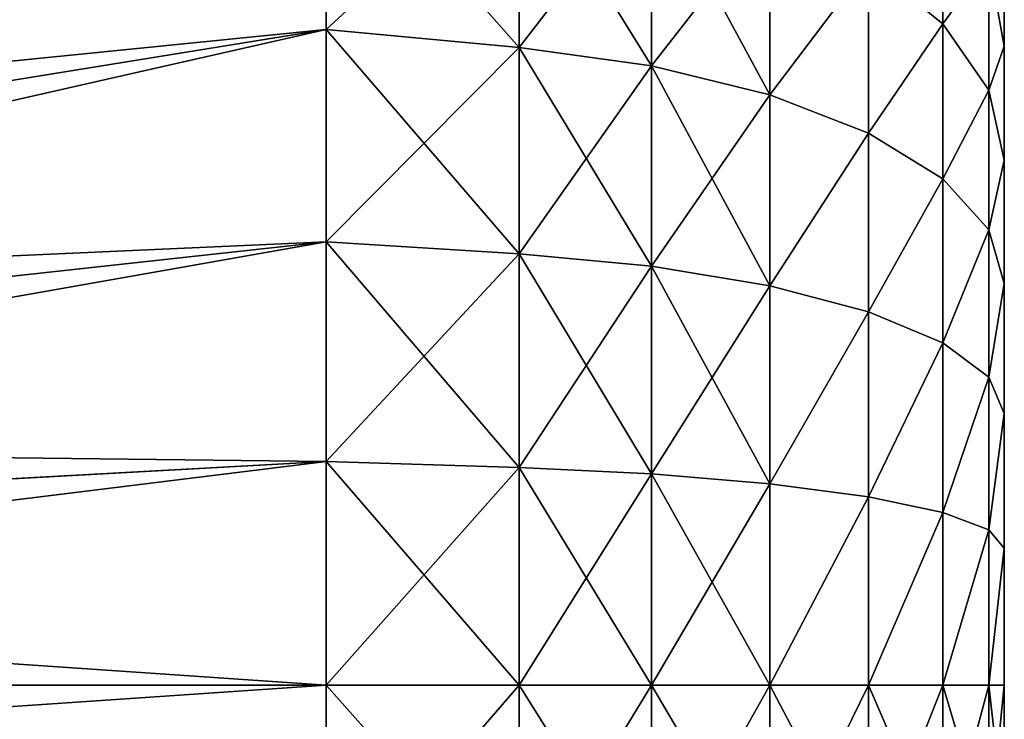
# Model space of a CAD drawing. Units: centimetres. Extents: x -12 to 23.4, y -27.2 to 27.7.
# Drawn here: x 21.8 to 23.4, y 23.3 to 24.4 of the extents above; entities that cross this region are included whole.
import ezdxf

# ---------------------------------------------------------------- set-up
doc = ezdxf.new("R2010")
doc.units = ezdxf.units.CM
doc.layers.get('0').update_dxf_attribs({"true_color": 0xffffff})
doc.layers.add('bialy', color=7, linetype='Continuous', true_color=0x777799)

# ---------------------------------------------------------------- blocks, each defined once
blk = doc.blocks.new('Group#26')
at = {"color": 7, "true_color": 0xffffff}
for p, q in [((0.7646, 2.7, 0.0738), (0.7646, 3.0428, 0.0962)), ((0.7646, 3.0428, 5.3038), (0.7646, 2.7, 5.3262)), ((0.5562, 2.7, 0.1495), (0.5562, 3.0329, 0.1714)), ((0.5562, 3.0329, 5.2286), (0.5562, 2.7, 5.2505)), ((0.3696, 2.7, 0.2694), (0.3696, 3.0173, 0.2902)), ((0.3696, 3.0173, 5.1098), (0.3696, 2.7, 5.1306)), ((0.2141, 2.7, 0.4274), (0.2141, 2.9966, 0.4468)), ((0.2141, 2.9966, 4.9532), (0.2141, 2.7, 4.9726)), ((0.0971, 2.7, 0.6158), (0.0971, 2.972, 0.6336)), ((0.0971, 2.972, 4.7664), (0.0971, 2.7, 4.7842)), ((0.0246, 2.7, 0.8253), (0.0246, 2.9447, 0.8413)), ((0.0246, 2.9447, 4.5587), (0.0246, 2.7, 4.5747)), ((0, 2.7, 1.0457), (0, 2.9159, 1.0598)), ((0, 2.9159, 4.3402), (0, 2.7, 4.3543)), ((0.0246, 2.7, 4.5747), (0, 2.7, 4.3543)), ((0, 2.7, 4.3543), (0, 2.4841, 4.3402)), ((0, 2.4841, 1.0598), (0, 2.7, 1.0457)), ((0, 2.7, 1.0457), (0.0246, 2.7, 0.8253)), ((0.0971, 2.7, 4.7842), (0.0246, 2.7, 4.5747)), ((0.0246, 2.7, 4.5747), (0.0246, 2.4553, 4.5587)), ((0.0246, 2.4553, 0.8413), (0.0246, 2.7, 0.8253)), ((0.0246, 2.7, 0.8253), (0.0971, 2.7, 0.6158)), ((0.2141, 2.7, 4.9726), (0.0971, 2.7, 4.7842)), ((0.0971, 2.7, 4.7842), (0.0971, 2.428, 4.7664)), ((0.0971, 2.428, 0.6336), (0.0971, 2.7, 0.6158)), ((0.0971, 2.7, 0.6158), (0.2141, 2.7, 0.4274)), ((0.3696, 2.7, 5.1306), (0.2141, 2.7, 4.9726)), ((0.2141, 2.7, 4.9726), (0.2141, 2.4034, 4.9532)), ((0.2141, 2.7, 0.4274), (0.3696, 2.7, 0.2694)), ((0.2141, 2.4034, 0.4468), (0.2141, 2.7, 0.4274)), ((0.5562, 2.7, 5.2505), (0.3696, 2.7, 5.1306)), ((0.3696, 2.7, 5.1306), (0.3696, 2.3827, 5.1098)), ((0.3696, 2.7, 0.2694), (0.5562, 2.7, 0.1495)), ((0.3696, 2.3827, 0.2902), (0.3696, 2.7, 0.2694)), ((0.5562, 2.7, 5.2505), (0.5562, 2.3671, 5.2286)), ((0.7646, 2.7, 5.3262), (0.5562, 2.7, 5.2505)), ((0.5562, 2.7, 0.1495), (0.7646, 2.7, 0.0738)), ((0.5562, 2.3671, 0.1714), (0.5562, 2.7, 0.1495)), ((0.7646, 2.7, 5.3262), (0.7646, 2.3572, 5.3038)), ((1.0691, 2.7, 5.4), (0.7646, 2.7, 5.3262)), ((0.7646, 2.3572, 0.0962), (0.7646, 2.7, 0.0738)), ((0.7646, 2.7, 0.0738), (1.0691, 2.7)), ((3.9241, 2.7, 4.1923), (1.0691, 2.7, 5.4)), ((1.0691, 2.7), (3.9241, 2.7, 1.2077)), ((1.0691, 2.3476, 5.3769), (3.9241, 2.5052, 4.1795)), ((1.0691, 2.3476, 0.0231), (3.9241, 2.5052, 1.2205)), ((0, 2.4841, 4.3402), (0.0246, 2.4553, 4.5587)), ((0, 2.4841, 4.3402), (0, 2.2718, 4.298)), ((0, 2.2718, 1.102), (0, 2.4841, 1.0598)), ((0, 2.4841, 1.0598), (0.0246, 2.4553, 0.8413)), ((0.0246, 2.4553, 4.5587), (0.0971, 2.428, 4.7664)), ((0.0246, 2.4553, 4.5587), (0.0246, 2.2148, 4.5108)), ((0.0246, 2.4553, 0.8413), (0.0971, 2.428, 0.6336)), ((0.0246, 2.2148, 0.8892), (0.0246, 2.4553, 0.8413)), ((0.0971, 2.428, 4.7664), (0.2141, 2.4034, 4.9532)), ((0.0971, 2.428, 4.7664), (0.0971, 2.1606, 4.7132)), ((0.0971, 2.1606, 0.6868), (0.0971, 2.428, 0.6336)), ((0.0971, 2.428, 0.6336), (0.2141, 2.4034, 0.4468)), ((0.2141, 2.4034, 4.9532), (0.3696, 2.3827, 5.1098)), ((0.2141, 2.4034, 4.9532), (0.2141, 2.1118, 4.8952)), ((0.2141, 2.1118, 0.5048), (0.2141, 2.4034, 0.4468)), ((0.2141, 2.4034, 0.4468), (0.3696, 2.3827, 0.2902)), ((0.3696, 2.3827, 5.1098), (0.5562, 2.3671, 5.2286)), ((0.3696, 2.3827, 5.1098), (0.3696, 2.0709, 5.0478)), ((0.3696, 2.3827, 0.2902), (0.5562, 2.3671, 0.1714)), ((0.3696, 2.0709, 0.3522), (0.3696, 2.3827, 0.2902)), ((0.5562, 2.3671, 5.2286), (0.7646, 2.3572, 5.3038)), ((0.5562, 2.3671, 5.2286), (0.5562, 2.0399, 5.1636)), ((0.5562, 2.0399, 0.2364), (0.5562, 2.3671, 0.1714)), ((0.5562, 2.3671, 0.1714), (0.7646, 2.3572, 0.0962)), ((0.7646, 2.3572, 5.3038), (1.0691, 2.3476, 5.3769)), ((0.7646, 2.3572, 5.3038), (0.7646, 2.0203, 5.2367)), ((0.7646, 2.0203, 0.1633), (0.7646, 2.3572, 0.0962)), ((0.7646, 2.3572, 0.0962), (1.0691, 2.3476, 0.0231)), ((1.0691, 2.0012, 0.092), (3.9241, 2.3138, 1.2586)), ((1.0691, 2.0012, 5.308), (3.9241, 2.3138, 4.1414)), ((0, 2.0669, 1.1716), (0, 2.2718, 1.102)), ((0, 2.2718, 1.102), (0.0246, 2.2148, 0.8892)), ((0, 2.2718, 4.298), (0.0246, 2.2148, 4.5108)), ((0, 2.2718, 4.298), (0, 2.0669, 4.2284)), ((0.0246, 1.9826, 0.968), (0.0246, 2.2148, 0.8892)), ((0.0246, 2.2148, 0.8892), (0.0971, 2.1606, 0.6868)), ((0.0246, 2.2148, 4.5108), (0.0971, 2.1606, 4.7132)), ((0.0246, 2.2148, 4.5108), (0.0246, 1.9826, 4.432)), ((0.0971, 1.9024, 0.7744), (0.0971, 2.1606, 0.6868)), ((0.0971, 2.1606, 0.6868), (0.2141, 2.1118, 0.5048)), ((0.0971, 2.1606, 4.7132), (0.2141, 2.1118, 4.8952)), ((0.0971, 2.1606, 4.7132), (0.0971, 1.9024, 4.6256)), ((1.0691, 1.6668, 0.2055), (3.9241, 2.1289, 1.3213)), ((1.0691, 1.6668, 5.1945), (3.9241, 2.1289, 4.0787)), ((0.2141, 1.8303, 0.6004), (0.2141, 2.1118, 0.5048)), ((0.2141, 2.1118, 0.5048), (0.3696, 2.0709, 0.3522)), ((0.2141, 2.1118, 4.8952), (0.3696, 2.0709, 5.0478)), ((0.2141, 2.1118, 4.8952), (0.2141, 1.8303, 4.7996)), ((0, 1.8728, 1.2673), (0, 2.0669, 1.1716)), ((0, 2.0669, 1.1716), (0.0246, 1.9826, 0.968)), ((0, 2.0669, 4.2284), (0, 1.8728, 4.1327)), ((0, 2.0669, 4.2284), (0.0246, 1.9826, 4.432)), ((0.3696, 1.7698, 0.4544), (0.3696, 2.0709, 0.3522)), ((0.3696, 2.0709, 0.3522), (0.5562, 2.0399, 0.2364)), ((0.3696, 2.0709, 5.0478), (0.5562, 2.0399, 5.1636)), ((0.3696, 2.0709, 5.0478), (0.3696, 1.7698, 4.9456)), ((0.5562, 2.0399, 0.2364), (0.7646, 2.0203, 0.1633)), ((0.5562, 1.724, 0.3437), (0.5562, 2.0399, 0.2364)), ((0.5562, 2.0399, 5.1636), (0.7646, 2.0203, 5.2367)), ((0.5562, 2.0399, 5.1636), (0.5562, 1.724, 5.0563)), ((0.7646, 1.695, 0.2737), (0.7646, 2.0203, 0.1633)), ((0.7646, 2.0203, 0.1633), (1.0691, 2.0012, 0.092)), ((0.7646, 2.0203, 5.2367), (1.0691, 2.0012, 5.308)), ((0.7646, 2.0203, 5.2367), (0.7646, 1.695, 5.1263)), ((0.0246, 1.9826, 0.968), (0.0971, 1.9024, 0.7744)), ((0.0246, 1.7626, 1.0765), (0.0246, 1.9826, 0.968)), ((0.0246, 1.9826, 4.432), (0.0971, 1.9024, 4.6256)), ((0.0246, 1.9826, 4.432), (0.0246, 1.7626, 4.3235)), ((0.0971, 1.6579, 0.895), (0.0971, 1.9024, 0.7744)), ((0.0971, 1.9024, 0.7744), (0.2141, 1.8303, 0.6004)), ((0.0971, 1.9024, 4.6256), (0.0971, 1.6579, 4.505)), ((0.0971, 1.9024, 4.6256), (0.2141, 1.8303, 4.7996)), ((0, 1.6929, 1.3875), (0, 1.8728, 1.2673)), ((0, 1.8728, 1.2673), (0.0246, 1.7626, 1.0765)), ((0, 1.8728, 4.1327), (0, 1.6929, 4.0125)), ((0, 1.8728, 4.1327), (0.0246, 1.7626, 4.3235)), ((0.2141, 1.5637, 0.7318), (0.2141, 1.8303, 0.6004)), ((0.2141, 1.8303, 0.6004), (0.3696, 1.7698, 0.4544)), ((0.2141, 1.8303, 4.7996), (0.2141, 1.5637, 4.6682)), ((0.2141, 1.8303, 4.7996), (0.3696, 1.7698, 4.9456)), ((0.3696, 1.4847, 0.595), (0.3696, 1.7698, 0.4544)), ((0.3696, 1.7698, 0.4544), (0.5562, 1.724, 0.3437)), ((0.3696, 1.7698, 4.9456), (0.5562, 1.724, 5.0563)), ((0.3696, 1.7698, 4.9456), (0.3696, 1.4847, 4.805)), ((0.0246, 1.5587, 1.2127), (0.0246, 1.7626, 1.0765)), ((0.0246, 1.7626, 1.0765), (0.0971, 1.6579, 0.895)), ((0.0246, 1.7626, 4.3235), (0.0246, 1.5587, 4.1873)), ((0.0246, 1.7626, 4.3235), (0.0971, 1.6579, 4.505)), ((0.5562, 1.4248, 0.4912), (0.5562, 1.724, 0.3437)), ((0.5562, 1.724, 0.3437), (0.7646, 1.695, 0.2737)), ((0.5562, 1.724, 5.0563), (0.5562, 1.4248, 4.9088)), ((0.5562, 1.724, 5.0563), (0.7646, 1.695, 5.1263)), ((0, 1.6929, 1.3875), (0.0246, 1.5587, 1.2127)), ((0, 1.5302, 1.5302), (0, 1.6929, 1.3875)), ((0, 1.6929, 4.0125), (0.0246, 1.5587, 4.1873)), ((0, 1.6929, 4.0125), (0, 1.5302, 3.8698)), ((0.7646, 1.695, 0.2737), (1.0691, 1.6668, 0.2055)), ((0.7646, 1.3869, 0.4256), (0.7646, 1.695, 0.2737)), ((0.7646, 1.695, 5.1263), (1.0691, 1.6668, 5.1945)), ((0.7646, 1.695, 5.1263), (0.7646, 1.3869, 4.9744)), ((0.0971, 1.6579, 0.895), (0.2141, 1.5637, 0.7318)), ((0.0971, 1.4312, 1.0465), (0.0971, 1.6579, 0.895)), ((0.0971, 1.6579, 4.505), (0.0971, 1.4312, 4.3535)), ((0.0971, 1.6579, 4.505), (0.2141, 1.5637, 4.6682))]:
    blk.add_line(p, q, dxfattribs=at)
at = {"color": 7, "true_color": 0xffffff, "extrusion": (1, -1.36901e-17, 1.05048e-17)}
blk.add_circle((2.7, 2.7, 1.0691), 2.7, dxfattribs=at)
at = {"color": 7, "true_color": 0xffffff}
mesh = blk.add_polyface(dxfattribs=at)
corners = [(0, 1.0598, 2.9159), (0, 1.0598, 2.4841), (0, 1.0457, 2.7), (0, 1.102, 3.1282), (0, 1.102, 2.2718), (0, 1.1716, 3.3331), (0, 1.1716, 2.0669), (0, 1.2673, 3.5272), (0, 1.2673, 1.8728), (0, 1.3875, 3.7071), (0, 1.3875, 1.6929), (0, 1.5302, 1.5302), (0, 1.5302, 3.8698), (0, 1.6929, 4.0125), (0, 1.6929, 1.3875), (0, 1.8728, 4.1327), (0, 1.8728, 1.2673), (0, 2.0669, 4.2284), (0, 2.0669, 1.1716), (0, 2.2718, 4.298), (0, 2.2718, 1.102), (0, 2.4841, 4.3402), (0, 2.4841, 1.0598), (0, 2.7, 4.3543), (0, 2.7, 1.0457), (0, 2.9159, 4.3402), (0, 2.9159, 1.0598), (0, 3.1282, 4.298), (0, 3.1282, 1.102), (0, 3.3331, 4.2284), (0, 3.3331, 1.1716), (0, 3.5272, 4.1327), (0, 3.5272, 1.2673), (0, 3.7071, 4.0125), (0, 3.7071, 1.3875), (0, 3.8698, 3.8698), (0, 3.8698, 1.5302), (0, 4.0125, 3.7071), (0, 4.0125, 1.6929), (0, 4.1327, 1.8728), (0, 4.1327, 3.5272), (0, 4.2284, 3.3331), (0, 4.2284, 2.0669), (0, 4.298, 3.1282), (0, 4.298, 2.2718), (0, 4.3402, 2.9159), (0, 4.3402, 2.4841), (0, 4.3543, 2.7)]
mesh.append_faces([[corners[k] for k in face] for face in [(0, 1, 2), (46, 45, 47)]], dxfattribs={"vtx0": -1, "color": 7})
mesh.append_faces([[corners[k] for k in face] for face in [(1, 3, 4), (4, 5, 6), (6, 7, 8), (8, 9, 10), (10, 9, 11), (11, 13, 14), (14, 15, 16), (16, 17, 18), (18, 19, 20), (20, 21, 22), (22, 23, 24), (24, 25, 26), (26, 27, 28), (28, 29, 30), (30, 31, 32), (32, 33, 34), (34, 35, 36), (36, 37, 38), (38, 37, 39), (39, 41, 42), (42, 43, 44), (44, 45, 46)]], dxfattribs={"vtx0": -1, "vtx1": -1, "color": 7})
mesh.append_faces([[corners[k] for k in face] for face in [(1, 0, 3), (4, 3, 5), (6, 5, 7), (8, 7, 9), (11, 9, 12), (11, 12, 13), (14, 13, 15), (16, 15, 17), (18, 17, 19), (20, 19, 21), (22, 21, 23), (24, 23, 25), (26, 25, 27), (28, 27, 29), (30, 29, 31), (32, 31, 33), (34, 33, 35), (36, 35, 37), (39, 37, 40), (39, 40, 41), (42, 41, 43), (44, 43, 45)]], dxfattribs={"vtx0": -1, "vtx2": -1, "color": 7})
mesh = blk.add_polyface(dxfattribs=at)
corners = [(0.7646, 3.0428, 0.0962), (0.5562, 2.7, 0.1495), (0.5562, 3.0329, 0.1714), (0.7646, 2.7, 0.0738)]
mesh.append_faces([[corners[k] for k in face] for face in [(0, 1, 2), (1, 0, 3)]], dxfattribs={"vtx0": -1, "color": 7})
mesh = blk.add_polyface(dxfattribs=at)
corners = [(0.7646, 2.7, 5.3262), (0.5562, 3.0329, 5.2286), (0.5562, 2.7, 5.2505), (0.7646, 3.0428, 5.3038)]
mesh.append_faces([[corners[k] for k in face] for face in [(0, 1, 2), (1, 0, 3)]], dxfattribs={"vtx0": -1, "color": 7})
mesh = blk.add_polyface(dxfattribs=at)
corners = [(1.0691, 3.0524, 0.0231), (0.7646, 2.7, 0.0738), (0.7646, 3.0428, 0.0962), (1.0691, 2.7)]
mesh.append_faces([[corners[k] for k in face] for face in [(0, 1, 2), (1, 0, 3)]], dxfattribs={"vtx0": -1, "color": 7})
mesh = blk.add_polyface(dxfattribs=at)
corners = [(1.0691, 2.7, 5.4), (0.7646, 3.0428, 5.3038), (0.7646, 2.7, 5.3262), (1.0691, 3.0524, 5.3769)]
mesh.append_faces([[corners[k] for k in face] for face in [(0, 1, 2), (1, 0, 3)]], dxfattribs={"vtx0": -1, "color": 7})
mesh = blk.add_polyface(dxfattribs=at)
corners = [(3.9241, 2.8948, 1.2205), (1.0691, 2.7), (1.0691, 3.0524, 0.0231), (3.9241, 2.7, 1.2077)]
mesh.append_faces([[corners[k] for k in face] for face in [(0, 1, 2), (1, 0, 3)]], dxfattribs={"vtx0": -1, "color": 7})
mesh = blk.add_polyface(dxfattribs=at)
corners = [(3.9241, 2.7, 4.1923), (1.0691, 3.0524, 5.3769), (1.0691, 2.7, 5.4), (3.9241, 2.8948, 4.1795)]
mesh.append_faces([[corners[k] for k in face] for face in [(0, 1, 2), (1, 0, 3)]], dxfattribs={"vtx0": -1, "color": 7})
mesh = blk.add_polyface(dxfattribs=at)
corners = [(0.5562, 3.0329, 0.1714), (0.3696, 2.7, 0.2694), (0.3696, 3.0173, 0.2902), (0.5562, 2.7, 0.1495)]
mesh.append_faces([[corners[k] for k in face] for face in [(0, 1, 2), (1, 0, 3)]], dxfattribs={"vtx0": -1, "color": 7})
mesh = blk.add_polyface(dxfattribs=at)
corners = [(0.5562, 2.7, 5.2505), (0.3696, 3.0173, 5.1098), (0.3696, 2.7, 5.1306), (0.5562, 3.0329, 5.2286)]
mesh.append_faces([[corners[k] for k in face] for face in [(0, 1, 2), (1, 0, 3)]], dxfattribs={"vtx0": -1, "color": 7})
mesh = blk.add_polyface(dxfattribs=at)
corners = [(0.2141, 2.9966, 0.4468), (0.3696, 2.7, 0.2694), (0.2141, 2.7, 0.4274), (0.3696, 3.0173, 0.2902)]
mesh.append_faces([[corners[k] for k in face] for face in [(0, 1, 2), (1, 0, 3)]], dxfattribs={"vtx0": -1, "color": 7})
mesh = blk.add_polyface(dxfattribs=at)
corners = [(0.3696, 3.0173, 5.1098), (0.2141, 2.7, 4.9726), (0.3696, 2.7, 5.1306), (0.2141, 2.9966, 4.9532)]
mesh.append_faces([[corners[k] for k in face] for face in [(0, 1, 2), (1, 0, 3)]], dxfattribs={"vtx0": -1, "color": 7})
mesh = blk.add_polyface(dxfattribs=at)
corners = [(0.0971, 2.972, 0.6336), (0.2141, 2.7, 0.4274), (0.0971, 2.7, 0.6158), (0.2141, 2.9966, 0.4468)]
mesh.append_faces([[corners[k] for k in face] for face in [(0, 1, 2), (1, 0, 3)]], dxfattribs={"vtx0": -1, "color": 7})
mesh = blk.add_polyface(dxfattribs=at)
corners = [(0.2141, 2.9966, 4.9532), (0.0971, 2.7, 4.7842), (0.2141, 2.7, 4.9726), (0.0971, 2.972, 4.7664)]
mesh.append_faces([[corners[k] for k in face] for face in [(0, 1, 2), (1, 0, 3)]], dxfattribs={"vtx0": -1, "color": 7})
mesh = blk.add_polyface(dxfattribs=at)
corners = [(0.0246, 2.9447, 0.8413), (0.0971, 2.7, 0.6158), (0.0246, 2.7, 0.8253), (0.0971, 2.972, 0.6336)]
mesh.append_faces([[corners[k] for k in face] for face in [(0, 1, 2), (1, 0, 3)]], dxfattribs={"vtx0": -1, "color": 7})
mesh = blk.add_polyface(dxfattribs=at)
corners = [(0.0971, 2.972, 4.7664), (0.0246, 2.7, 4.5747), (0.0971, 2.7, 4.7842), (0.0246, 2.9447, 4.5587)]
mesh.append_faces([[corners[k] for k in face] for face in [(0, 1, 2), (1, 0, 3)]], dxfattribs={"vtx0": -1, "color": 7})
mesh = blk.add_polyface(dxfattribs=at)
corners = [(0, 2.9159, 1.0598), (0.0246, 2.7, 0.8253), (0, 2.7, 1.0457), (0.0246, 2.9447, 0.8413)]
mesh.append_faces([[corners[k] for k in face] for face in [(0, 1, 2), (1, 0, 3)]], dxfattribs={"vtx0": -1, "color": 7})
mesh = blk.add_polyface(dxfattribs=at)
corners = [(0.0246, 2.9447, 4.5587), (0, 2.7, 4.3543), (0.0246, 2.7, 4.5747), (0, 2.9159, 4.3402)]
mesh.append_faces([[corners[k] for k in face] for face in [(0, 1, 2), (1, 0, 3)]], dxfattribs={"vtx0": -1, "color": 7})
mesh = blk.add_polyface(dxfattribs=at)
corners = [(0.0246, 2.7, 4.5747), (0, 2.4841, 4.3402), (0.0246, 2.4553, 4.5587), (0, 2.7, 4.3543)]
mesh.append_faces([[corners[k] for k in face] for face in [(0, 1, 2), (1, 0, 3)]], dxfattribs={"vtx0": -1, "color": 7})
mesh = blk.add_polyface(dxfattribs=at)
corners = [(0, 2.4841, 1.0598), (0.0246, 2.7, 0.8253), (0.0246, 2.4553, 0.8413), (0, 2.7, 1.0457)]
mesh.append_faces([[corners[k] for k in face] for face in [(0, 1, 2), (1, 0, 3)]], dxfattribs={"vtx0": -1, "color": 7})
mesh = blk.add_polyface(dxfattribs=at)
corners = [(0.0971, 2.7, 4.7842), (0.0246, 2.4553, 4.5587), (0.0971, 2.428, 4.7664), (0.0246, 2.7, 4.5747)]
mesh.append_faces([[corners[k] for k in face] for face in [(0, 1, 2), (1, 0, 3)]], dxfattribs={"vtx0": -1, "color": 7})
mesh = blk.add_polyface(dxfattribs=at)
corners = [(0.0246, 2.4553, 0.8413), (0.0971, 2.7, 0.6158), (0.0971, 2.428, 0.6336), (0.0246, 2.7, 0.8253)]
mesh.append_faces([[corners[k] for k in face] for face in [(0, 1, 2), (1, 0, 3)]], dxfattribs={"vtx0": -1, "color": 7})
mesh = blk.add_polyface(dxfattribs=at)
corners = [(0.2141, 2.7, 4.9726), (0.0971, 2.428, 4.7664), (0.2141, 2.4034, 4.9532), (0.0971, 2.7, 4.7842)]
mesh.append_faces([[corners[k] for k in face] for face in [(0, 1, 2), (1, 0, 3)]], dxfattribs={"vtx0": -1, "color": 7})
mesh = blk.add_polyface(dxfattribs=at)
corners = [(0.0971, 2.428, 0.6336), (0.2141, 2.7, 0.4274), (0.2141, 2.4034, 0.4468), (0.0971, 2.7, 0.6158)]
mesh.append_faces([[corners[k] for k in face] for face in [(0, 1, 2), (1, 0, 3)]], dxfattribs={"vtx0": -1, "color": 7})
mesh = blk.add_polyface(dxfattribs=at)
corners = [(0.3696, 2.7, 5.1306), (0.2141, 2.4034, 4.9532), (0.3696, 2.3827, 5.1098), (0.2141, 2.7, 4.9726)]
mesh.append_faces([[corners[k] for k in face] for face in [(0, 1, 2), (1, 0, 3)]], dxfattribs={"vtx0": -1, "color": 7})
mesh = blk.add_polyface(dxfattribs=at)
corners = [(0.2141, 2.4034, 0.4468), (0.3696, 2.7, 0.2694), (0.3696, 2.3827, 0.2902), (0.2141, 2.7, 0.4274)]
mesh.append_faces([[corners[k] for k in face] for face in [(0, 1, 2), (1, 0, 3)]], dxfattribs={"vtx0": -1, "color": 7})
mesh = blk.add_polyface(dxfattribs=at)
corners = [(0.5562, 2.3671, 5.2286), (0.3696, 2.7, 5.1306), (0.3696, 2.3827, 5.1098), (0.5562, 2.7, 5.2505)]
mesh.append_faces([[corners[k] for k in face] for face in [(0, 1, 2), (1, 0, 3)]], dxfattribs={"vtx0": -1, "color": 7})
mesh = blk.add_polyface(dxfattribs=at)
corners = [(0.5562, 2.7, 0.1495), (0.3696, 2.3827, 0.2902), (0.3696, 2.7, 0.2694), (0.5562, 2.3671, 0.1714)]
mesh.append_faces([[corners[k] for k in face] for face in [(0, 1, 2), (1, 0, 3)]], dxfattribs={"vtx0": -1, "color": 7})
mesh = blk.add_polyface(dxfattribs=at)
corners = [(0.7646, 2.3572, 5.3038), (0.5562, 2.7, 5.2505), (0.5562, 2.3671, 5.2286), (0.7646, 2.7, 5.3262)]
mesh.append_faces([[corners[k] for k in face] for face in [(0, 1, 2), (1, 0, 3)]], dxfattribs={"vtx0": -1, "color": 7})
mesh = blk.add_polyface(dxfattribs=at)
corners = [(0.7646, 2.7, 0.0738), (0.5562, 2.3671, 0.1714), (0.5562, 2.7, 0.1495), (0.7646, 2.3572, 0.0962)]
mesh.append_faces([[corners[k] for k in face] for face in [(0, 1, 2), (1, 0, 3)]], dxfattribs={"vtx0": -1, "color": 7})
mesh = blk.add_polyface(dxfattribs=at)
corners = [(1.0691, 2.3476, 5.3769), (0.7646, 2.7, 5.3262), (0.7646, 2.3572, 5.3038), (1.0691, 2.7, 5.4)]
mesh.append_faces([[corners[k] for k in face] for face in [(0, 1, 2), (1, 0, 3)]], dxfattribs={"vtx0": -1, "color": 7})
mesh = blk.add_polyface(dxfattribs=at)
corners = [(1.0691, 2.7), (0.7646, 2.3572, 0.0962), (0.7646, 2.7, 0.0738), (1.0691, 2.3476, 0.0231)]
mesh.append_faces([[corners[k] for k in face] for face in [(0, 1, 2), (1, 0, 3)]], dxfattribs={"vtx0": -1, "color": 7})
mesh = blk.add_polyface(dxfattribs=at)
corners = [(3.9241, 2.5052, 4.1795), (1.0691, 2.7, 5.4), (1.0691, 2.3476, 5.3769), (3.9241, 2.7, 4.1923)]
mesh.append_faces([[corners[k] for k in face] for face in [(0, 1, 2), (1, 0, 3)]], dxfattribs={"vtx0": -1, "color": 7})
mesh = blk.add_polyface(dxfattribs=at)
corners = [(3.9241, 2.7, 1.2077), (1.0691, 2.3476, 0.0231), (1.0691, 2.7), (3.9241, 2.5052, 1.2205)]
mesh.append_faces([[corners[k] for k in face] for face in [(0, 1, 2), (1, 0, 3)]], dxfattribs={"vtx0": -1, "color": 7})
mesh = blk.add_polyface(dxfattribs=at)
corners = [(3.9241, 2.3138, 4.1414), (1.0691, 2.3476, 5.3769), (1.0691, 2.0012, 5.308), (3.9241, 2.5052, 4.1795)]
mesh.append_faces([[corners[k] for k in face] for face in [(0, 1, 2), (1, 0, 3)]], dxfattribs={"vtx0": -1, "color": 7})
mesh = blk.add_polyface(dxfattribs=at)
corners = [(3.9241, 2.5052, 1.2205), (1.0691, 2.0012, 0.092), (1.0691, 2.3476, 0.0231), (3.9241, 2.3138, 1.2586)]
mesh.append_faces([[corners[k] for k in face] for face in [(0, 1, 2), (1, 0, 3)]], dxfattribs={"vtx0": -1, "color": 7})
mesh = blk.add_polyface(dxfattribs=at)
corners = [(0.0246, 2.4553, 4.5587), (0, 2.2718, 4.298), (0.0246, 2.2148, 4.5108), (0, 2.4841, 4.3402)]
mesh.append_faces([[corners[k] for k in face] for face in [(0, 1, 2), (1, 0, 3)]], dxfattribs={"vtx0": -1, "color": 7})
mesh = blk.add_polyface(dxfattribs=at)
corners = [(0, 2.2718, 1.102), (0.0246, 2.4553, 0.8413), (0.0246, 2.2148, 0.8892), (0, 2.4841, 1.0598)]
mesh.append_faces([[corners[k] for k in face] for face in [(0, 1, 2), (1, 0, 3)]], dxfattribs={"vtx0": -1, "color": 7})
mesh = blk.add_polyface(dxfattribs=at)
corners = [(0.0971, 2.428, 4.7664), (0.0246, 2.2148, 4.5108), (0.0971, 2.1606, 4.7132), (0.0246, 2.4553, 4.5587)]
mesh.append_faces([[corners[k] for k in face] for face in [(0, 1, 2), (1, 0, 3)]], dxfattribs={"vtx0": -1, "color": 7})
mesh = blk.add_polyface(dxfattribs=at)
corners = [(0.0246, 2.2148, 0.8892), (0.0971, 2.428, 0.6336), (0.0971, 2.1606, 0.6868), (0.0246, 2.4553, 0.8413)]
mesh.append_faces([[corners[k] for k in face] for face in [(0, 1, 2), (1, 0, 3)]], dxfattribs={"vtx0": -1, "color": 7})
mesh = blk.add_polyface(dxfattribs=at)
corners = [(0.2141, 2.4034, 4.9532), (0.0971, 2.1606, 4.7132), (0.2141, 2.1118, 4.8952), (0.0971, 2.428, 4.7664)]
mesh.append_faces([[corners[k] for k in face] for face in [(0, 1, 2), (1, 0, 3)]], dxfattribs={"vtx0": -1, "color": 7})
mesh = blk.add_polyface(dxfattribs=at)
corners = [(0.0971, 2.1606, 0.6868), (0.2141, 2.4034, 0.4468), (0.2141, 2.1118, 0.5048), (0.0971, 2.428, 0.6336)]
mesh.append_faces([[corners[k] for k in face] for face in [(0, 1, 2), (1, 0, 3)]], dxfattribs={"vtx0": -1, "color": 7})
mesh = blk.add_polyface(dxfattribs=at)
corners = [(0.3696, 2.3827, 5.1098), (0.2141, 2.1118, 4.8952), (0.3696, 2.0709, 5.0478), (0.2141, 2.4034, 4.9532)]
mesh.append_faces([[corners[k] for k in face] for face in [(0, 1, 2), (1, 0, 3)]], dxfattribs={"vtx0": -1, "color": 7})
mesh = blk.add_polyface(dxfattribs=at)
corners = [(0.2141, 2.1118, 0.5048), (0.3696, 2.3827, 0.2902), (0.3696, 2.0709, 0.3522), (0.2141, 2.4034, 0.4468)]
mesh.append_faces([[corners[k] for k in face] for face in [(0, 1, 2), (1, 0, 3)]], dxfattribs={"vtx0": -1, "color": 7})
mesh = blk.add_polyface(dxfattribs=at)
corners = [(0.5562, 2.0399, 5.1636), (0.3696, 2.3827, 5.1098), (0.3696, 2.0709, 5.0478), (0.5562, 2.3671, 5.2286)]
mesh.append_faces([[corners[k] for k in face] for face in [(0, 1, 2), (1, 0, 3)]], dxfattribs={"vtx0": -1, "color": 7})
mesh = blk.add_polyface(dxfattribs=at)
corners = [(0.5562, 2.3671, 0.1714), (0.3696, 2.0709, 0.3522), (0.3696, 2.3827, 0.2902), (0.5562, 2.0399, 0.2364)]
mesh.append_faces([[corners[k] for k in face] for face in [(0, 1, 2), (1, 0, 3)]], dxfattribs={"vtx0": -1, "color": 7})
mesh = blk.add_polyface(dxfattribs=at)
corners = [(0.7646, 2.0203, 5.2367), (0.5562, 2.3671, 5.2286), (0.5562, 2.0399, 5.1636), (0.7646, 2.3572, 5.3038)]
mesh.append_faces([[corners[k] for k in face] for face in [(0, 1, 2), (1, 0, 3)]], dxfattribs={"vtx0": -1, "color": 7})
mesh = blk.add_polyface(dxfattribs=at)
corners = [(0.7646, 2.3572, 0.0962), (0.5562, 2.0399, 0.2364), (0.5562, 2.3671, 0.1714), (0.7646, 2.0203, 0.1633)]
mesh.append_faces([[corners[k] for k in face] for face in [(0, 1, 2), (1, 0, 3)]], dxfattribs={"vtx0": -1, "color": 7})
mesh = blk.add_polyface(dxfattribs=at)
corners = [(1.0691, 2.0012, 5.308), (0.7646, 2.3572, 5.3038), (0.7646, 2.0203, 5.2367), (1.0691, 2.3476, 5.3769)]
mesh.append_faces([[corners[k] for k in face] for face in [(0, 1, 2), (1, 0, 3)]], dxfattribs={"vtx0": -1, "color": 7})
mesh = blk.add_polyface(dxfattribs=at)
corners = [(1.0691, 2.3476, 0.0231), (0.7646, 2.0203, 0.1633), (0.7646, 2.3572, 0.0962), (1.0691, 2.0012, 0.092)]
mesh.append_faces([[corners[k] for k in face] for face in [(0, 1, 2), (1, 0, 3)]], dxfattribs={"vtx0": -1, "color": 7})
mesh = blk.add_polyface(dxfattribs=at)
corners = [(3.9241, 2.1289, 4.0787), (1.0691, 2.0012, 5.308), (1.0691, 1.6668, 5.1945), (3.9241, 2.3138, 4.1414)]
mesh.append_faces([[corners[k] for k in face] for face in [(0, 1, 2), (1, 0, 3)]], dxfattribs={"vtx0": -1, "color": 7})
mesh = blk.add_polyface(dxfattribs=at)
corners = [(3.9241, 2.3138, 1.2586), (1.0691, 1.6668, 0.2055), (1.0691, 2.0012, 0.092), (3.9241, 2.1289, 1.3213)]
mesh.append_faces([[corners[k] for k in face] for face in [(0, 1, 2), (1, 0, 3)]], dxfattribs={"vtx0": -1, "color": 7})
mesh = blk.add_polyface(dxfattribs=at)
corners = [(0.0246, 2.2148, 4.5108), (0, 2.0669, 4.2284), (0.0246, 1.9826, 4.432), (0, 2.2718, 4.298)]
mesh.append_faces([[corners[k] for k in face] for face in [(0, 1, 2), (1, 0, 3)]], dxfattribs={"vtx0": -1, "color": 7})
mesh = blk.add_polyface(dxfattribs=at)
corners = [(0, 2.0669, 1.1716), (0.0246, 2.2148, 0.8892), (0.0246, 1.9826, 0.968), (0, 2.2718, 1.102)]
mesh.append_faces([[corners[k] for k in face] for face in [(0, 1, 2), (1, 0, 3)]], dxfattribs={"vtx0": -1, "color": 7})
mesh = blk.add_polyface(dxfattribs=at)
corners = [(0.0971, 2.1606, 4.7132), (0.0246, 1.9826, 4.432), (0.0971, 1.9024, 4.6256), (0.0246, 2.2148, 4.5108)]
mesh.append_faces([[corners[k] for k in face] for face in [(0, 1, 2), (1, 0, 3)]], dxfattribs={"vtx0": -1, "color": 7})
mesh = blk.add_polyface(dxfattribs=at)
corners = [(0.0246, 1.9826, 0.968), (0.0971, 2.1606, 0.6868), (0.0971, 1.9024, 0.7744), (0.0246, 2.2148, 0.8892)]
mesh.append_faces([[corners[k] for k in face] for face in [(0, 1, 2), (1, 0, 3)]], dxfattribs={"vtx0": -1, "color": 7})
mesh = blk.add_polyface(dxfattribs=at)
corners = [(0.2141, 2.1118, 4.8952), (0.0971, 1.9024, 4.6256), (0.2141, 1.8303, 4.7996), (0.0971, 2.1606, 4.7132)]
mesh.append_faces([[corners[k] for k in face] for face in [(0, 1, 2), (1, 0, 3)]], dxfattribs={"vtx0": -1, "color": 7})
mesh = blk.add_polyface(dxfattribs=at)
corners = [(0.0971, 1.9024, 0.7744), (0.2141, 2.1118, 0.5048), (0.2141, 1.8303, 0.6004), (0.0971, 2.1606, 0.6868)]
mesh.append_faces([[corners[k] for k in face] for face in [(0, 1, 2), (1, 0, 3)]], dxfattribs={"vtx0": -1, "color": 7})
mesh = blk.add_polyface(dxfattribs=at)
corners = [(3.9241, 1.9539, 3.9923), (1.0691, 1.6668, 5.1945), (1.0691, 1.35, 5.0383), (3.9241, 2.1289, 4.0787)]
mesh.append_faces([[corners[k] for k in face] for face in [(0, 1, 2), (1, 0, 3)]], dxfattribs={"vtx0": -1, "color": 7})
mesh = blk.add_polyface(dxfattribs=at)
corners = [(3.9241, 2.1289, 1.3213), (1.0691, 1.35, 0.3617), (1.0691, 1.6668, 0.2055), (3.9241, 1.9539, 1.4077)]
mesh.append_faces([[corners[k] for k in face] for face in [(0, 1, 2), (1, 0, 3)]], dxfattribs={"vtx0": -1, "color": 7})
mesh = blk.add_polyface(dxfattribs=at)
corners = [(0.3696, 2.0709, 5.0478), (0.2141, 1.8303, 4.7996), (0.3696, 1.7698, 4.9456), (0.2141, 2.1118, 4.8952)]
mesh.append_faces([[corners[k] for k in face] for face in [(0, 1, 2), (1, 0, 3)]], dxfattribs={"vtx0": -1, "color": 7})
mesh = blk.add_polyface(dxfattribs=at)
corners = [(0.2141, 1.8303, 0.6004), (0.3696, 2.0709, 0.3522), (0.3696, 1.7698, 0.4544), (0.2141, 2.1118, 0.5048)]
mesh.append_faces([[corners[k] for k in face] for face in [(0, 1, 2), (1, 0, 3)]], dxfattribs={"vtx0": -1, "color": 7})
mesh = blk.add_polyface(dxfattribs=at)
corners = [(0.0246, 1.9826, 4.432), (0, 1.8728, 4.1327), (0.0246, 1.7626, 4.3235), (0, 2.0669, 4.2284)]
mesh.append_faces([[corners[k] for k in face] for face in [(0, 1, 2), (1, 0, 3)]], dxfattribs={"vtx0": -1, "color": 7})
mesh = blk.add_polyface(dxfattribs=at)
corners = [(0, 1.8728, 1.2673), (0.0246, 1.9826, 0.968), (0.0246, 1.7626, 1.0765), (0, 2.0669, 1.1716)]
mesh.append_faces([[corners[k] for k in face] for face in [(0, 1, 2), (1, 0, 3)]], dxfattribs={"vtx0": -1, "color": 7})
mesh = blk.add_polyface(dxfattribs=at)
corners = [(0.5562, 1.724, 5.0563), (0.3696, 2.0709, 5.0478), (0.3696, 1.7698, 4.9456), (0.5562, 2.0399, 5.1636)]
mesh.append_faces([[corners[k] for k in face] for face in [(0, 1, 2), (1, 0, 3)]], dxfattribs={"vtx0": -1, "color": 7})
mesh = blk.add_polyface(dxfattribs=at)
corners = [(0.5562, 2.0399, 0.2364), (0.3696, 1.7698, 0.4544), (0.3696, 2.0709, 0.3522), (0.5562, 1.724, 0.3437)]
mesh.append_faces([[corners[k] for k in face] for face in [(0, 1, 2), (1, 0, 3)]], dxfattribs={"vtx0": -1, "color": 7})
mesh = blk.add_polyface(dxfattribs=at)
corners = [(0.7646, 1.695, 5.1263), (0.5562, 2.0399, 5.1636), (0.5562, 1.724, 5.0563), (0.7646, 2.0203, 5.2367)]
mesh.append_faces([[corners[k] for k in face] for face in [(0, 1, 2), (1, 0, 3)]], dxfattribs={"vtx0": -1, "color": 7})
mesh = blk.add_polyface(dxfattribs=at)
corners = [(0.7646, 2.0203, 0.1633), (0.5562, 1.724, 0.3437), (0.5562, 2.0399, 0.2364), (0.7646, 1.695, 0.2737)]
mesh.append_faces([[corners[k] for k in face] for face in [(0, 1, 2), (1, 0, 3)]], dxfattribs={"vtx0": -1, "color": 7})
mesh = blk.add_polyface(dxfattribs=at)
corners = [(1.0691, 1.6668, 5.1945), (0.7646, 2.0203, 5.2367), (0.7646, 1.695, 5.1263), (1.0691, 2.0012, 5.308)]
mesh.append_faces([[corners[k] for k in face] for face in [(0, 1, 2), (1, 0, 3)]], dxfattribs={"vtx0": -1, "color": 7})
mesh = blk.add_polyface(dxfattribs=at)
corners = [(1.0691, 2.0012, 0.092), (0.7646, 1.695, 0.2737), (0.7646, 2.0203, 0.1633), (1.0691, 1.6668, 0.2055)]
mesh.append_faces([[corners[k] for k in face] for face in [(0, 1, 2), (1, 0, 3)]], dxfattribs={"vtx0": -1, "color": 7})
mesh = blk.add_polyface(dxfattribs=at)
corners = [(0.0971, 1.9024, 4.6256), (0.0246, 1.7626, 4.3235), (0.0971, 1.6579, 4.505), (0.0246, 1.9826, 4.432)]
mesh.append_faces([[corners[k] for k in face] for face in [(0, 1, 2), (1, 0, 3)]], dxfattribs={"vtx0": -1, "color": 7})
mesh = blk.add_polyface(dxfattribs=at)
corners = [(0.0246, 1.7626, 1.0765), (0.0971, 1.9024, 0.7744), (0.0971, 1.6579, 0.895), (0.0246, 1.9826, 0.968)]
mesh.append_faces([[corners[k] for k in face] for face in [(0, 1, 2), (1, 0, 3)]], dxfattribs={"vtx0": -1, "color": 7})
mesh = blk.add_polyface(dxfattribs=at)
corners = [(3.9241, 1.7916, 3.8839), (1.0691, 1.35, 5.0383), (1.0691, 1.0563, 4.8421), (3.9241, 1.9539, 3.9923)]
mesh.append_faces([[corners[k] for k in face] for face in [(0, 1, 2), (1, 0, 3)]], dxfattribs={"vtx0": -1, "color": 7})
mesh = blk.add_polyface(dxfattribs=at)
corners = [(3.9241, 1.9539, 1.4077), (1.0691, 1.0563, 0.5579), (1.0691, 1.35, 0.3617), (3.9241, 1.7916, 1.5161)]
mesh.append_faces([[corners[k] for k in face] for face in [(0, 1, 2), (1, 0, 3)]], dxfattribs={"vtx0": -1, "color": 7})
mesh = blk.add_polyface(dxfattribs=at)
corners = [(0.2141, 1.8303, 4.7996), (0.0971, 1.6579, 4.505), (0.2141, 1.5637, 4.6682), (0.0971, 1.9024, 4.6256)]
mesh.append_faces([[corners[k] for k in face] for face in [(0, 1, 2), (1, 0, 3)]], dxfattribs={"vtx0": -1, "color": 7})
mesh = blk.add_polyface(dxfattribs=at)
corners = [(0.0971, 1.6579, 0.895), (0.2141, 1.8303, 0.6004), (0.2141, 1.5637, 0.7318), (0.0971, 1.9024, 0.7744)]
mesh.append_faces([[corners[k] for k in face] for face in [(0, 1, 2), (1, 0, 3)]], dxfattribs={"vtx0": -1, "color": 7})
mesh = blk.add_polyface(dxfattribs=at)
corners = [(0.0246, 1.7626, 4.3235), (0, 1.6929, 4.0125), (0.0246, 1.5587, 4.1873), (0, 1.8728, 4.1327)]
mesh.append_faces([[corners[k] for k in face] for face in [(0, 1, 2), (1, 0, 3)]], dxfattribs={"vtx0": -1, "color": 7})
mesh = blk.add_polyface(dxfattribs=at)
corners = [(0, 1.6929, 1.3875), (0.0246, 1.7626, 1.0765), (0.0246, 1.5587, 1.2127), (0, 1.8728, 1.2673)]
mesh.append_faces([[corners[k] for k in face] for face in [(0, 1, 2), (1, 0, 3)]], dxfattribs={"vtx0": -1, "color": 7})
mesh = blk.add_polyface(dxfattribs=at)
corners = [(0.3696, 1.7698, 4.9456), (0.2141, 1.5637, 4.6682), (0.3696, 1.4847, 4.805), (0.2141, 1.8303, 4.7996)]
mesh.append_faces([[corners[k] for k in face] for face in [(0, 1, 2), (1, 0, 3)]], dxfattribs={"vtx0": -1, "color": 7})
mesh = blk.add_polyface(dxfattribs=at)
corners = [(0.2141, 1.5637, 0.7318), (0.3696, 1.7698, 0.4544), (0.3696, 1.4847, 0.595), (0.2141, 1.8303, 0.6004)]
mesh.append_faces([[corners[k] for k in face] for face in [(0, 1, 2), (1, 0, 3)]], dxfattribs={"vtx0": -1, "color": 7})
mesh = blk.add_polyface(dxfattribs=at)
corners = [(3.9241, 1.6448, 3.7552), (1.0691, 1.0563, 4.8421), (1.0691, 0.7908, 4.6092), (3.9241, 1.7916, 3.8839)]
mesh.append_faces([[corners[k] for k in face] for face in [(0, 1, 2), (1, 0, 3)]], dxfattribs={"vtx0": -1, "color": 7})
mesh = blk.add_polyface(dxfattribs=at)
corners = [(3.9241, 1.7916, 1.5161), (1.0691, 0.7908, 0.7908), (1.0691, 1.0563, 0.5579), (3.9241, 1.6448, 1.6448)]
mesh.append_faces([[corners[k] for k in face] for face in [(0, 1, 2), (1, 0, 3)]], dxfattribs={"vtx0": -1, "color": 7})
mesh = blk.add_polyface(dxfattribs=at)
corners = [(0.5562, 1.4248, 4.9088), (0.3696, 1.7698, 4.9456), (0.3696, 1.4847, 4.805), (0.5562, 1.724, 5.0563)]
mesh.append_faces([[corners[k] for k in face] for face in [(0, 1, 2), (1, 0, 3)]], dxfattribs={"vtx0": -1, "color": 7})
mesh = blk.add_polyface(dxfattribs=at)
corners = [(0.5562, 1.724, 0.3437), (0.3696, 1.4847, 0.595), (0.3696, 1.7698, 0.4544), (0.5562, 1.4248, 0.4912)]
mesh.append_faces([[corners[k] for k in face] for face in [(0, 1, 2), (1, 0, 3)]], dxfattribs={"vtx0": -1, "color": 7})
mesh = blk.add_polyface(dxfattribs=at)
corners = [(0.0971, 1.6579, 4.505), (0.0246, 1.5587, 4.1873), (0.0971, 1.4312, 4.3535), (0.0246, 1.7626, 4.3235)]
mesh.append_faces([[corners[k] for k in face] for face in [(0, 1, 2), (1, 0, 3)]], dxfattribs={"vtx0": -1, "color": 7})
mesh = blk.add_polyface(dxfattribs=at)
corners = [(0.0246, 1.5587, 1.2127), (0.0971, 1.6579, 0.895), (0.0971, 1.4312, 1.0465), (0.0246, 1.7626, 1.0765)]
mesh.append_faces([[corners[k] for k in face] for face in [(0, 1, 2), (1, 0, 3)]], dxfattribs={"vtx0": -1, "color": 7})
mesh = blk.add_polyface(dxfattribs=at)
corners = [(0.7646, 1.3869, 4.9744), (0.5562, 1.724, 5.0563), (0.5562, 1.4248, 4.9088), (0.7646, 1.695, 5.1263)]
mesh.append_faces([[corners[k] for k in face] for face in [(0, 1, 2), (1, 0, 3)]], dxfattribs={"vtx0": -1, "color": 7})
mesh = blk.add_polyface(dxfattribs=at)
corners = [(0.7646, 1.695, 0.2737), (0.5562, 1.4248, 0.4912), (0.5562, 1.724, 0.3437), (0.7646, 1.3869, 0.4256)]
mesh.append_faces([[corners[k] for k in face] for face in [(0, 1, 2), (1, 0, 3)]], dxfattribs={"vtx0": -1, "color": 7})
mesh = blk.add_polyface(dxfattribs=at)
corners = [(0.0246, 1.5587, 4.1873), (0, 1.5302, 3.8698), (0.0246, 1.3744, 4.0256), (0, 1.6929, 4.0125)]
mesh.append_faces([[corners[k] for k in face] for face in [(0, 1, 2), (1, 0, 3)]], dxfattribs={"vtx0": -1, "color": 7})
mesh = blk.add_polyface(dxfattribs=at)
corners = [(0, 1.5302, 1.5302), (0.0246, 1.5587, 1.2127), (0.0246, 1.3744, 1.3744), (0, 1.6929, 1.3875)]
mesh.append_faces([[corners[k] for k in face] for face in [(0, 1, 2), (1, 0, 3)]], dxfattribs={"vtx0": -1, "color": 7})
mesh = blk.add_polyface(dxfattribs=at)
corners = [(1.0691, 1.35, 5.0383), (0.7646, 1.695, 5.1263), (0.7646, 1.3869, 4.9744), (1.0691, 1.6668, 5.1945)]
mesh.append_faces([[corners[k] for k in face] for face in [(0, 1, 2), (1, 0, 3)]], dxfattribs={"vtx0": -1, "color": 7})
mesh = blk.add_polyface(dxfattribs=at)
corners = [(1.0691, 1.6668, 0.2055), (0.7646, 1.3869, 0.4256), (0.7646, 1.695, 0.2737), (1.0691, 1.35, 0.3617)]
mesh.append_faces([[corners[k] for k in face] for face in [(0, 1, 2), (1, 0, 3)]], dxfattribs={"vtx0": -1, "color": 7})
mesh = blk.add_polyface(dxfattribs=at)
corners = [(0.2141, 1.5637, 4.6682), (0.0971, 1.4312, 4.3535), (0.2141, 1.3165, 4.503), (0.0971, 1.6579, 4.505)]
mesh.append_faces([[corners[k] for k in face] for face in [(0, 1, 2), (1, 0, 3)]], dxfattribs={"vtx0": -1, "color": 7})
mesh = blk.add_polyface(dxfattribs=at)
corners = [(0.0971, 1.4312, 1.0465), (0.2141, 1.5637, 0.7318), (0.2141, 1.3165, 0.897), (0.0971, 1.6579, 0.895)]
mesh.append_faces([[corners[k] for k in face] for face in [(0, 1, 2), (1, 0, 3)]], dxfattribs={"vtx0": -1, "color": 7})
blk = doc.blocks.new('Group#6')
at = {"layer": 'bialy', "zscale": -1, "rotation": 89.99999999999997}
blk.add_blockref('Group#26', (52.9156, 0, 26.6381), dxfattribs=at)

msp = doc.modelspace()

# ---------------------------------------------------------------- block references
at = {"rotation": 90}
msp.add_blockref('Group#6', (23.3916, -26.9071, 112.8093), dxfattribs=at)

doc.saveas('drawing.dxf')
